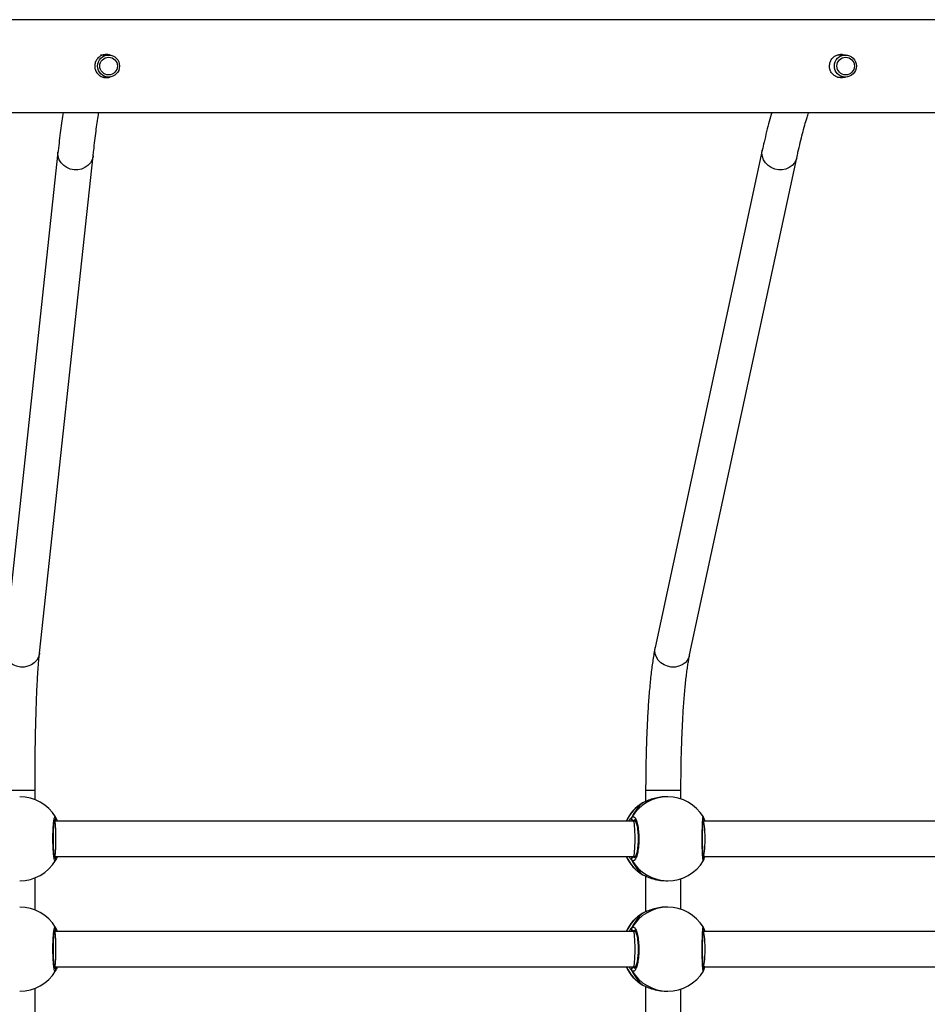
# Model space of a CAD drawing. Units: millimetres. Extents: x -8666 to 319743, y -3372 to 13774.
# Drawn here: x 1191 to 1603, y 9270 to 9715 of the extents above; entities that cross this region are included whole.
import ezdxf

# ---------------------------------------------------------------- set-up
doc = ezdxf.new("R2010")
doc.units = ezdxf.units.MM
doc.layers.add('Toestel 2D', color=7, linetype='Continuous', lineweight=20)

# ---------------------------------------------------------------- blocks, each defined once
blk = doc.blocks.new('0302 -')
at = {"color": 8, "linetype": 'Continuous', "lineweight": 25}
for p, q in [((9873.46, 1005.15), (9873.46, 1006.75)), ((9865.441, 978.009), (9865.418, 977.957)), ((9865.463, 978.03), (9865.441, 978.009)), ((9867.108, 977.955), (9867.095, 978.009)), ((9870.441, 978.009), (9870.418, 977.957)), ((9870.463, 978.03), (9870.441, 978.009)), ((9872.108, 977.955), (9872.095, 978.009)), ((9867.89, 977.611), (9867.884, 977.619)), ((9872.89, 977.611), (9872.884, 977.619)), ((9873.46, 975.873), (9873.46, 977.473))]:
    blk.add_line(p, q, dxfattribs=at)
at = {"color": 7, "linetype": 'Continuous', "lineweight": 25}
for p, q in [((9902.37, 1004.108), (9879.849, 1006.539)), ((9863.037, 1005.15), (9864.5, 1005.15)), ((9868.037, 1005.15), (9869.5, 1005.15)), ((9873.037, 1005.15), (9873.46, 1005.15)), ((9879.677, 1004.948), (9902.198, 1002.517)), ((9865.468, 1004.253), (9865.468, 978.027)), ((9867.068, 978.027), (9867.068, 1004.253)), ((9867.228, 1004.21), (9867.252, 1004.22)), ((9870.468, 1004.253), (9870.468, 978.027)), ((9872.068, 978.027), (9872.068, 1004.253)), ((9872.228, 1004.21), (9872.252, 1004.22)), ((9906.768, 1001.818), (9906.768, 1002.178)), ((9905.768, 1001.982), (9905.76, 1002.001)), ((9905.768, 1002.058), (9905.768, 1001.818)), ((9865.468, 978.027), (9865.468, 977.937)), ((9867.068, 977.938), (9867.068, 978.027)), ((9870.468, 978.027), (9870.468, 977.937)), ((9872.068, 977.938), (9872.068, 978.027)), ((9864.653, 977.624), (9864.638, 977.602)), ((9867.899, 977.602), (9867.89, 977.611)), ((9869.653, 977.624), (9869.638, 977.602)), ((9872.899, 977.602), (9872.89, 977.611)), ((9864.581, 977.473), (9862.955, 977.473)), ((9869.581, 977.473), (9867.955, 977.473)), ((9873.46, 977.473), (9872.955, 977.473)), ((9902.453, 972.187), (9879.931, 977.043)), ((9864.368, 976.555), (9864.368, 976.475)), ((9868.168, 976.475), (9868.168, 976.555)), ((9869.368, 976.555), (9869.368, 976.475)), ((9873.168, 976.475), (9873.168, 976.555)), ((9863.07, 975.873), (9864.466, 975.873)), ((9868.07, 975.873), (9869.466, 975.873)), ((9873.07, 975.873), (9873.46, 975.873)), ((9879.594, 975.479), (9902.116, 970.623)), ((9865.283, 974.859), (9865.282, 974.86)), ((9865.33, 974.84), (9865.33, 974.84)), ((9865.468, 974.878), (9865.468, 948.818)), ((9867.068, 948.818), (9867.068, 974.878)), ((9867.205, 974.839), (9867.205, 974.839)), ((9867.206, 974.84), (9867.207, 974.84)), ((9870.283, 974.859), (9870.282, 974.86)), ((9870.33, 974.84), (9870.33, 974.84)), ((9870.468, 974.878), (9870.468, 948.818)), ((9872.068, 948.818), (9872.068, 974.878)), ((9872.205, 974.839), (9872.205, 974.839)), ((9872.206, 974.84), (9872.207, 974.84)), ((9905.768, 968.783), (9905.768, 968.42)), ((9906.768, 968.42), (9906.768, 968.773))]:
    blk.add_line(p, q, dxfattribs=at)
at = {"color": 8, "linetype": 'Continuous', "lineweight": 25, "flags": 128}
for points in [[(9879.677, 1004.948), (9879.646, 1004.953), (9879.496, 1004.995), (9879.359, 1005.072), (9879.24, 1005.181), (9879.146, 1005.316), (9879.08, 1005.472), (9879.047, 1005.639), (9879.047, 1005.812), (9879.08, 1005.982), (9879.146, 1006.14), (9879.24, 1006.28), (9879.359, 1006.395), (9879.496, 1006.479), (9879.646, 1006.529), (9879.802, 1006.543), (9879.849, 1006.539)], [(9902.199, 1002.517), (9902.168, 1002.521), (9902.018, 1002.563), (9901.88, 1002.641), (9901.761, 1002.75), (9901.667, 1002.885), (9901.602, 1003.04), (9901.568, 1003.208), (9901.568, 1003.381), (9901.602, 1003.55), (9901.667, 1003.709), (9901.761, 1003.849), (9901.88, 1003.963), (9902.018, 1004.048), (9902.168, 1004.098), (9902.323, 1004.111), (9902.37, 1004.108)], [(9879.594, 975.479), (9879.496, 975.509), (9879.359, 975.582), (9879.24, 975.688), (9879.146, 975.82), (9879.08, 975.973), (9879.047, 976.139), (9879.047, 976.311), (9879.08, 976.481), (9879.146, 976.641), (9879.24, 976.782), (9879.359, 976.9), (9879.496, 976.987), (9879.646, 977.041), (9879.802, 977.058), (9879.931, 977.043)], [(9902.115, 970.623), (9902.018, 970.652), (9901.88, 970.726), (9901.761, 970.831), (9901.667, 970.964), (9901.602, 971.116), (9901.568, 971.283), (9901.568, 971.455), (9901.602, 971.625), (9901.667, 971.784), (9901.761, 971.926), (9901.88, 972.043), (9902.018, 972.131), (9902.168, 972.184), (9902.323, 972.201), (9902.453, 972.187)]]:
    blk.add_lwpolyline(points, dxfattribs=at)
at = {"color": 7, "linetype": 'Continuous', "lineweight": 25}
for centre, radius in [((9906.268, 1001.818), 0.5), ((9906.268, 1001.813), 0.4), ((9906.266, 968.421), 0.498), ((9906.267, 968.41), 0.398)]:
    blk.add_circle(centre, radius, dxfattribs=at)
for centre, radius, start, end in [((9866.268, 1005.845), 1.9, 180, 238.8224), ((9866.268, 1005.845), 1.9, 301.3175, 0), ((9871.268, 1005.845), 1.9, 180, 238.8224), ((9871.268, 1005.845), 1.9, 301.3175, 0), ((9866.268, 976.631), 1.9, 114.9011, 148.4165), ((9865.339, 978.006), 0.102, 1.7262, 117.1661), ((9866.268, 976.631), 1.9, 31.4272, 65.0989), ((9867.197, 978.006), 0.102, 62.8379, 178.2697), ((9871.268, 976.631), 1.9, 114.9011, 148.4165), ((9870.339, 978.006), 0.102, 1.721, 117.1633), ((9871.268, 976.631), 1.9, 31.4272, 65.0989), ((9872.197, 978.006), 0.102, 62.8379, 178.2697), ((9866.268, 976.475), 1.9, 180, 238.6061), ((9866.268, 976.475), 1.9, 301.6534, 0), ((9871.268, 976.475), 1.9, 180, 238.6061), ((9871.268, 976.475), 1.9, 301.6534, 0)]:
    blk.add_arc(centre, radius, start, end, dxfattribs=at)
at = {"color": 8, "linetype": 'Continuous', "lineweight": 25}
for centre, radius, start, end in [((9865.342, 1004.301), 0.0977, 239.3075, 337.9066), ((9867.194, 1004.301), 0.0981, 202.9624, 300.4198), ((9870.342, 1004.301), 0.0976, 239.3029, 337.9171), ((9872.194, 1004.301), 0.0981, 202.9624, 300.4198), ((9866.256, 976.473), 1.887, 120.6772, 179.9476), ((9866.262, 976.623), 1.897, 114.758, 148.9398), ((9866.274, 976.623), 1.897, 31.0651, 65.2388), ((9866.281, 976.473), 1.887, 0.0524, 59.3228), ((9871.256, 976.473), 1.887, 120.6763, 179.9472), ((9871.262, 976.623), 1.897, 114.758, 148.9398), ((9871.274, 976.623), 1.897, 31.0633, 65.2406), ((9871.281, 976.473), 1.888, 0.0542, 59.3223), ((9865.343, 974.935), 0.0963, 261.5378, 312.1309), ((9867.193, 974.935), 0.0963, 228.2888, 278.61), ((9870.343, 974.935), 0.0963, 261.5423, 312.136), ((9872.193, 974.935), 0.0962, 228.2647, 278.6247)]:
    blk.add_arc(centre, radius, start, end, dxfattribs=at)
at = {"color": 7, "linetype": 'Continuous', "lineweight": 25}
for centre, major_axis, ratio, start_param, end_param in [((9866.268, 1004.253), (0.8, 0), 0.067303, 3.141593, 4.712389), ((9866.268, 1004.253), (0.8, 0), 0.067303, 4.712389, 6.283185), ((9871.268, 1004.253), (0.8, 0), 0.067303, 3.141593, 4.712389), ((9871.268, 1004.253), (0.8, 0), 0.067303, 4.712389, 6.283185), ((9866.268, 976.864), (1.9, 0), 0.755927, 2.109974, 2.602415), ((9866.268, 976.864), (1.9, 0), 0.755927, 2.109974, 2.602415), ((9866.268, 978.027), (0.8, 0), 0.093311, 3.141593, 4.712389), ((9866.268, 978.027), (0.8, 0), 0.093311, 4.712389, 6.283185), ((9866.268, 976.864), (1.9, 0), 0.755927, 0.539178, 1.031618), ((9866.268, 976.864), (1.9, 0), 0.755927, 0.539178, 1.031618), ((9871.268, 976.864), (1.9, 0), 0.755927, 2.109974, 2.602415), ((9871.268, 976.864), (1.9, 0), 0.755927, 2.109974, 2.602415), ((9871.268, 978.027), (0.8, 0), 0.093311, 3.141593, 4.712389), ((9871.268, 978.027), (0.8, 0), 0.093311, 4.712389, 6.283185), ((9871.268, 976.864), (1.9, 0), 0.755927, 0.539178, 1.031618), ((9871.268, 976.864), (1.9, 0), 0.755927, 0.539178, 1.031618), ((9866.268, 974.878), (0.8, 0), 0.120658, 3.141593, 4.712389), ((9866.268, 974.878), (0.8, 0), 0.120658, 4.712389, 6.283185), ((9871.268, 974.878), (0.8, 0), 0.120658, 3.141593, 4.712389), ((9871.268, 974.878), (0.8, 0), 0.120658, 4.712389, 6.283185)]:
    blk.add_ellipse(centre, major_axis=major_axis, ratio=ratio, start_param=start_param, end_param=end_param, dxfattribs=at)
for points, knots in [([(9904.168, 1184.807), (9904.168, 1184.318), (9904.168, 1182.798), (9904.168, 1180.288), (9904.168, 1177.322), (9904.168, 1174.489), (9904.168, 1171.802), (9904.168, 1169.262), (9904.168, 1166.868), (9904.168, 1164.604), (9904.168, 1162.539), (9904.168, 1160.665), (9904.168, 1158.973), (9904.168, 1157.387), (9904.168, 1155.905), (9904.168, 1154.528), (9904.168, 1153.229), (9904.168, 1151.972), (9904.168, 1149.634), (9904.168, 1146.18), (9904.168, 1141.585), (9904.168, 1136.92), (9904.168, 1130.966), (9904.168, 1123.74), (9904.168, 1115.254), (9904.168, 1106.754), (9904.168, 1098.183), (9904.168, 1089.543), (9904.168, 1080.834), (9904.168, 1072.117), (9904.168, 1063.393), (9904.168, 1054.664), (9904.168, 1045.931), (9904.168, 1037.202), (9904.168, 1028.479), (9904.168, 1019.764), (9904.168, 1011.052), (9904.168, 1002.345), (9904.168, 993.695), (9904.168, 985.105), (9904.168, 976.575), (9904.168, 968.057), (9904.168, 961.115), (9904.168, 955.745), (9904.168, 951.941), (9904.168, 948.141), (9904.168, 944.358), (9904.168, 940.656), (9904.168, 937.07), (9904.168, 933.625), (9904.168, 930.299), (9904.168, 927.784), (9904.168, 926.015), (9904.168, 924.923), (9904.168, 923.744), (9904.168, 922.473), (9904.168, 921.109), (9904.168, 919.653), (9904.168, 918.048), (9904.168, 916.289), (9904.168, 914.368), (9904.168, 912.337), (9904.168, 910.196), (9904.168, 907.945), (9904.168, 905.585), (9904.168, 903.115), (9904.168, 901.012), (9904.168, 899.733), (9904.168, 899.313)], [0, 0, 0, 0, 0.005244, 0.016293, 0.026863, 0.036952, 0.04656, 0.055527, 0.064028, 0.072062, 0.079629, 0.085991, 0.091979, 0.097594, 0.102835, 0.107702, 0.112205, 0.116607, 0.121029, 0.136977, 0.153169, 0.169606, 0.186238, 0.215967, 0.245696, 0.275425, 0.305154, 0.335489, 0.365826, 0.396161, 0.426497, 0.456832, 0.487169, 0.517504, 0.547774, 0.578043, 0.608313, 0.638583, 0.668852, 0.698581, 0.72831, 0.758039, 0.787768, 0.801087, 0.814405, 0.827724, 0.841043, 0.854201, 0.866718, 0.878831, 0.890539, 0.901844, 0.905407, 0.909236, 0.913393, 0.917879, 0.922692, 0.927834, 0.933303, 0.939697, 0.946487, 0.953673, 0.961254, 0.969229, 0.977599, 0.986362, 0.995518, 1, 1, 1, 1]), ([(9908.368, 899.341), (9908.368, 899.704), (9908.368, 900.864), (9908.368, 902.779), (9908.368, 905.043), (9908.368, 907.107), (9908.368, 908.98), (9908.368, 910.671), (9908.368, 912.256), (9908.368, 913.737), (9908.368, 915.114), (9908.368, 916.412), (9908.368, 917.669), (9908.368, 920.007), (9908.368, 923.46), (9908.368, 928.053), (9908.368, 932.717), (9908.368, 938.67), (9908.368, 945.894), (9908.368, 954.378), (9908.368, 962.877), (9908.368, 971.446), (9908.368, 980.085), (9908.368, 988.793), (9908.368, 997.509), (9908.368, 1006.232), (9908.368, 1014.961), (9908.368, 1023.694), (9908.368, 1032.422), (9908.368, 1041.145), (9908.368, 1049.86), (9908.368, 1058.573), (9908.368, 1067.281), (9908.368, 1075.931), (9908.368, 1084.522), (9908.368, 1093.053), (9908.368, 1101.573), (9908.368, 1108.516), (9908.368, 1113.886), (9908.368, 1117.691), (9908.368, 1121.492), (9908.368, 1125.275), (9908.368, 1128.979), (9908.368, 1132.565), (9908.368, 1136.01), (9908.368, 1139.338), (9908.368, 1141.854), (9908.368, 1143.623), (9908.368, 1144.715), (9908.368, 1145.894), (9908.368, 1147.167), (9908.368, 1148.531), (9908.368, 1149.988), (9908.368, 1151.593), (9908.368, 1153.354), (9908.368, 1155.275), (9908.368, 1157.306), (9908.368, 1159.448), (9908.368, 1161.7), (9908.368, 1164.062), (9908.368, 1166.532), (9908.368, 1169.112), (9908.368, 1171.799), (9908.368, 1174.576), (9908.368, 1177.441), (9908.368, 1180.393), (9908.368, 1182.86), (9908.368, 1184.342), (9908.368, 1184.807)], [0, 0, 0, 0, 0.0038723, 0.0123734, 0.0204081, 0.0279754, 0.0343368, 0.0403251, 0.0459397, 0.0511806, 0.0560472, 0.0605495, 0.0649525, 0.0693747, 0.0853245, 0.1015186, 0.1179572, 0.1345907, 0.1643227, 0.1940544, 0.2237862, 0.2535182, 0.2838566, 0.3141954, 0.3445338, 0.3748729, 0.4052109, 0.4355501, 0.4658884, 0.4961612, 0.5264335, 0.5567059, 0.5869786, 0.6172509, 0.6469831, 0.6767145, 0.7064468, 0.7361782, 0.749498, 0.7628182, 0.7761384, 0.789458, 0.8026166, 0.8151346, 0.827248, 0.8389569, 0.8502619, 0.8538265, 0.8576565, 0.8618151, 0.8663018, 0.8711167, 0.8762595, 0.88173, 0.8881257, 0.8949173, 0.9021043, 0.9096863, 0.917663, 0.9260339, 0.9347984, 0.943956, 0.953506, 0.963448, 0.9735932, 0.9841149, 0.9950126, 1, 1, 1, 1]), ([(9873.46, 1005.15), (9873.542, 1005.15), (9873.78, 1005.15), (9874.173, 1005.149), (9874.636, 1005.145), (9875.094, 1005.14), (9875.544, 1005.134), (9875.985, 1005.126), (9876.413, 1005.116), (9876.829, 1005.105), (9877.228, 1005.093), (9877.609, 1005.079), (9877.971, 1005.064), (9878.312, 1005.048), (9878.63, 1005.03), (9878.922, 1005.012), (9879.188, 1004.993), (9879.425, 1004.974), (9879.582, 1004.959), (9879.661, 1004.95), (9879.677, 1004.948)], [0, 0, 0, 0, 0.03159, 0.091643, 0.1517, 0.211745, 0.271773, 0.331784, 0.391761, 0.451702, 0.511593, 0.57142, 0.631159, 0.690789, 0.750271, 0.80955, 0.868549, 0.927148, 0.985158, 1, 1, 1, 1]), ([(9865.381, 1004.25), (9865.38, 1004.25), (9865.378, 1004.249), (9865.392, 1004.255), (9865.425, 1004.263), (9865.491, 1004.275), (9865.586, 1004.288), (9865.709, 1004.299), (9865.853, 1004.308), (9866.012, 1004.315), (9866.179, 1004.318), (9866.35, 1004.318), (9866.518, 1004.315), (9866.677, 1004.308), (9866.823, 1004.299), (9866.949, 1004.288), (9867.051, 1004.274), (9867.118, 1004.262), (9867.153, 1004.252), (9867.154, 1004.251), (9867.155, 1004.251)], [0, 0, 0, 0, 0.00473, 0.039614, 0.086088, 0.142833, 0.204525, 0.269473, 0.334709, 0.400519, 0.466021, 0.531596, 0.597164, 0.662683, 0.728449, 0.794021, 0.859492, 0.923789, 0.972773, 1, 1, 1, 1]), ([(9870.381, 1004.25), (9870.38, 1004.25), (9870.378, 1004.249), (9870.392, 1004.255), (9870.425, 1004.263), (9870.491, 1004.275), (9870.586, 1004.288), (9870.709, 1004.299), (9870.853, 1004.308), (9871.012, 1004.315), (9871.179, 1004.318), (9871.35, 1004.318), (9871.518, 1004.315), (9871.677, 1004.308), (9871.823, 1004.299), (9871.949, 1004.288), (9872.051, 1004.274), (9872.118, 1004.262), (9872.153, 1004.252), (9872.154, 1004.251), (9872.155, 1004.251)], [0, 0, 0, 0, 0.0047303, 0.0396146, 0.0860884, 0.1428372, 0.2045237, 0.269472, 0.3347078, 0.4005265, 0.4660196, 0.5316033, 0.5971621, 0.6626814, 0.7284478, 0.794019, 0.8594901, 0.9237875, 0.9727731, 1, 1, 1, 1]), ([(9865.288, 1004.219), (9865.291, 1004.217), (9865.298, 1004.213), (9865.305, 1004.211), (9865.309, 1004.21)], [0, 0, 0, 0, 0.443738, 1, 1, 1, 1]), ([(9865.468, 1004.143), (9865.465, 1004.144), (9865.422, 1004.159), (9865.368, 1004.185), (9865.315, 1004.208), (9865.296, 1004.215), (9865.293, 1004.217)], [0, 0, 0, 0, 0.029192, 0.452281, 0.889761, 1, 1, 1, 1]), ([(9865.402, 1004.217), (9865.391, 1004.212), (9865.371, 1004.202), (9865.335, 1004.201), (9865.312, 1004.207), (9865.301, 1004.212), (9865.301, 1004.212)], [0, 0, 0, 0, 0.325766, 0.651261, 0.986985, 1, 1, 1, 1]), ([(9865.402, 1004.217), (9865.422, 1004.226), (9865.447, 1004.238), (9865.463, 1004.253), (9865.466, 1004.256)], [0, 0, 0, 0, 0.807624, 1, 1, 1, 1]), ([(9865.464, 1004.256), (9865.454, 1004.247), (9865.438, 1004.233), (9865.412, 1004.221), (9865.402, 1004.217)], [0, 0, 0, 0, 0.60572, 1, 1, 1, 1]), ([(9867.244, 1004.217), (9867.212, 1004.201), (9867.174, 1004.183), (9867.084, 1004.15), (9867.068, 1004.144)], [0, 0, 0, 0, 0.824169, 1, 1, 1, 1]), ([(9867.135, 1004.217), (9867.114, 1004.226), (9867.089, 1004.238), (9867.073, 1004.253), (9867.07, 1004.256)], [0, 0, 0, 0, 0.807543, 1, 1, 1, 1]), ([(9867.073, 1004.256), (9867.082, 1004.247), (9867.098, 1004.233), (9867.124, 1004.221), (9867.135, 1004.217)], [0, 0, 0, 0, 0.605586, 1, 1, 1, 1]), ([(9867.135, 1004.217), (9867.145, 1004.212), (9867.165, 1004.202), (9867.199, 1004.2), (9867.219, 1004.207), (9867.228, 1004.21)], [0, 0, 0, 0, 0.350727, 0.700918, 1, 1, 1, 1]), ([(9867.221, 1004.208), (9867.218, 1004.207), (9867.203, 1004.2), (9867.174, 1004.201), (9867.148, 1004.208), (9867.136, 1004.216), (9867.135, 1004.217)], [0, 0, 0, 0, 0.135416, 0.53473, 0.928534, 1, 1, 1, 1]), ([(9870.288, 1004.219), (9870.291, 1004.217), (9870.298, 1004.213), (9870.305, 1004.211), (9870.309, 1004.21)], [0, 0, 0, 0, 0.443738, 1, 1, 1, 1]), ([(9870.468, 1004.143), (9870.465, 1004.144), (9870.422, 1004.159), (9870.368, 1004.185), (9870.315, 1004.208), (9870.296, 1004.215), (9870.293, 1004.217)], [0, 0, 0, 0, 0.029192, 0.452288, 0.889775, 1, 1, 1, 1]), ([(9870.402, 1004.217), (9870.391, 1004.212), (9870.371, 1004.202), (9870.335, 1004.201), (9870.312, 1004.207), (9870.301, 1004.212), (9870.301, 1004.212)], [0, 0, 0, 0, 0.325772, 0.651272, 0.986782, 1, 1, 1, 1]), ([(9870.402, 1004.217), (9870.422, 1004.226), (9870.447, 1004.238), (9870.463, 1004.253), (9870.466, 1004.256)], [0, 0, 0, 0, 0.807624, 1, 1, 1, 1]), ([(9870.464, 1004.256), (9870.454, 1004.247), (9870.438, 1004.233), (9870.412, 1004.221), (9870.402, 1004.217)], [0, 0, 0, 0, 0.60572, 1, 1, 1, 1]), ([(9872.244, 1004.217), (9872.212, 1004.201), (9872.174, 1004.183), (9872.084, 1004.15), (9872.068, 1004.144)], [0, 0, 0, 0, 0.824169, 1, 1, 1, 1]), ([(9872.135, 1004.217), (9872.114, 1004.226), (9872.089, 1004.238), (9872.073, 1004.253), (9872.07, 1004.256)], [0, 0, 0, 0, 0.807624, 1, 1, 1, 1]), ([(9872.073, 1004.256), (9872.082, 1004.247), (9872.098, 1004.233), (9872.124, 1004.221), (9872.135, 1004.217)], [0, 0, 0, 0, 0.605586, 1, 1, 1, 1]), ([(9872.135, 1004.217), (9872.145, 1004.212), (9872.165, 1004.202), (9872.199, 1004.2), (9872.219, 1004.207), (9872.228, 1004.21)], [0, 0, 0, 0, 0.350727, 0.700918, 1, 1, 1, 1]), ([(9872.221, 1004.208), (9872.218, 1004.207), (9872.203, 1004.2), (9872.174, 1004.201), (9872.148, 1004.208), (9872.136, 1004.216), (9872.135, 1004.217)], [0, 0, 0, 0, 0.135416, 0.53473, 0.928534, 1, 1, 1, 1]), ([(9904.168, 1003.881), (9904.041, 1003.899), (9903.782, 1003.937), (9903.354, 1003.994), (9902.905, 1004.048), (9902.57, 1004.086), (9902.391, 1004.105), (9902.37, 1004.108)], [0, 0, 0, 0, 0.240255, 0.488771, 0.736112, 0.968996, 1, 1, 1, 1]), ([(9902.198, 1002.517), (9902.282, 1002.508), (9902.524, 1002.481), (9902.901, 1002.437), (9903.32, 1002.385), (9903.705, 1002.332), (9903.988, 1002.291), (9904.132, 1002.267), (9904.168, 1002.261)], [0, 0, 0, 0, 0.109642, 0.315783, 0.521497, 0.726574, 0.930834, 1, 1, 1, 1]), ([(9906.757, 1001.748), (9906.765, 1001.766), (9906.798, 1001.836), (9906.798, 1001.976), (9906.754, 1002.144), (9906.655, 1002.289), (9906.513, 1002.394), (9906.341, 1002.448), (9906.163, 1002.442), (9905.999, 1002.38), (9905.863, 1002.269), (9905.769, 1002.116), (9905.737, 1001.943), (9905.743, 1001.811), (9905.774, 1001.752), (9905.778, 1001.743)], [0, 0, 0, 0, 0.0280684, 0.1153808, 0.2007083, 0.2868698, 0.3753481, 0.4640564, 0.5506277, 0.6360192, 0.7228695, 0.8117106, 0.8999883, 0.9858794, 1, 1, 1, 1]), ([(9905.775, 1001.77), (9905.768, 1001.783), (9905.744, 1001.833), (9905.747, 1001.89), (9905.749, 1001.932)], [0, 0, 0, 0, 0.260357, 1, 1, 1, 1]), ([(9905.759, 1002.014), (9905.759, 1001.999), (9905.759, 1001.981), (9905.767, 1001.965), (9905.768, 1001.962)], [0, 0, 0, 0, 0.823558, 1, 1, 1, 1]), ([(9906.781, 1001.857), (9906.78, 1001.832), (9906.779, 1001.793), (9906.76, 1001.758), (9906.753, 1001.745)], [0, 0, 0, 0, 0.622114, 1, 1, 1, 1]), ([(9906.777, 1002.024), (9906.777, 1002.007), (9906.777, 1001.989), (9906.769, 1001.972), (9906.768, 1001.971)], [0, 0, 0, 0, 0.900983, 1, 1, 1, 1]), ([(9906.768, 1001.971), (9906.772, 1001.978), (9906.78, 1001.992), (9906.78, 1002.007), (9906.78, 1002.014)], [0, 0, 0, 0, 0.5852725, 1, 1, 1, 1]), ([(9867.244, 978.097), (9867.259, 978.069), (9867.29, 978.012), (9867.188, 977.928), (9866.989, 977.855), (9866.706, 977.803), (9866.375, 977.779), (9866.035, 977.784), (9865.722, 977.819), (9865.469, 977.878), (9865.305, 977.954), (9865.248, 978.031), (9865.28, 978.078), (9865.293, 978.097)], [0, 0, 0, 0, 0.094781, 0.189563, 0.28431, 0.378379, 0.471354, 0.563383, 0.655122, 0.747399, 0.840703, 0.935015, 1, 1, 1, 1]), ([(9865.402, 978.097), (9865.391, 978.102), (9865.371, 978.112), (9865.335, 978.113), (9865.309, 978.106), (9865.296, 978.098), (9865.293, 978.097)], [0, 0, 0, 0, 0.299105, 0.597949, 0.906156, 1, 1, 1, 1]), ([(9865.293, 978.097), (9865.304, 978.102), (9865.326, 978.112), (9865.362, 978.113), (9865.388, 978.105), (9865.4, 978.098), (9865.402, 978.097)], [0, 0, 0, 0, 0.31591, 0.63196, 0.943237, 1, 1, 1, 1]), ([(9865.468, 978.068), (9865.457, 978.074), (9865.44, 978.085), (9865.412, 978.094), (9865.402, 978.097)], [0, 0, 0, 0, 0.635795, 1, 1, 1, 1]), ([(9865.402, 978.097), (9865.422, 978.09), (9865.448, 978.082), (9865.464, 978.071), (9865.468, 978.069)], [0, 0, 0, 0, 0.776524, 1, 1, 1, 1]), ([(9867.135, 978.097), (9867.114, 978.09), (9867.088, 978.082), (9867.072, 978.071), (9867.068, 978.069)], [0, 0, 0, 0, 0.77645, 1, 1, 1, 1]), ([(9867.068, 978.068), (9867.079, 978.074), (9867.096, 978.085), (9867.124, 978.094), (9867.135, 978.097)], [0, 0, 0, 0, 0.635707, 1, 1, 1, 1]), ([(9867.244, 978.097), (9867.233, 978.102), (9867.211, 978.112), (9867.174, 978.113), (9867.148, 978.105), (9867.136, 978.098), (9867.135, 978.097)], [0, 0, 0, 0, 0.31597, 0.631872, 0.943406, 1, 1, 1, 1]), ([(9867.135, 978.097), (9867.145, 978.102), (9867.166, 978.112), (9867.201, 978.113), (9867.227, 978.106), (9867.241, 978.098), (9867.244, 978.097)], [0, 0, 0, 0, 0.299168, 0.597865, 0.906137, 1, 1, 1, 1]), ([(9872.244, 978.097), (9872.259, 978.069), (9872.29, 978.012), (9872.188, 977.928), (9871.989, 977.855), (9871.706, 977.803), (9871.375, 977.779), (9871.035, 977.784), (9870.722, 977.819), (9870.469, 977.878), (9870.305, 977.954), (9870.248, 978.031), (9870.28, 978.078), (9870.293, 978.097)], [0, 0, 0, 0, 0.094781, 0.189563, 0.28431, 0.37838, 0.471355, 0.563377, 0.655122, 0.747394, 0.840702, 0.935014, 1, 1, 1, 1]), ([(9870.402, 978.097), (9870.391, 978.102), (9870.371, 978.112), (9870.335, 978.113), (9870.309, 978.106), (9870.296, 978.098), (9870.293, 978.097)], [0, 0, 0, 0, 0.299165, 0.598069, 0.906137, 1, 1, 1, 1]), ([(9870.293, 978.097), (9870.304, 978.102), (9870.326, 978.112), (9870.362, 978.113), (9870.388, 978.105), (9870.4, 978.098), (9870.402, 978.097)], [0, 0, 0, 0, 0.315777, 0.631889, 0.943226, 1, 1, 1, 1]), ([(9870.468, 978.068), (9870.457, 978.074), (9870.44, 978.085), (9870.412, 978.094), (9870.402, 978.097)], [0, 0, 0, 0, 0.635795, 1, 1, 1, 1]), ([(9870.402, 978.097), (9870.422, 978.09), (9870.448, 978.082), (9870.464, 978.071), (9870.468, 978.069)], [0, 0, 0, 0, 0.776524, 1, 1, 1, 1]), ([(9872.135, 978.097), (9872.114, 978.09), (9872.088, 978.082), (9872.072, 978.071), (9872.068, 978.069)], [0, 0, 0, 0, 0.77645, 1, 1, 1, 1]), ([(9872.068, 978.068), (9872.079, 978.074), (9872.096, 978.085), (9872.124, 978.094), (9872.135, 978.097)], [0, 0, 0, 0, 0.635707, 1, 1, 1, 1]), ([(9872.244, 978.097), (9872.233, 978.102), (9872.211, 978.112), (9872.174, 978.113), (9872.148, 978.105), (9872.136, 978.098), (9872.135, 978.097)], [0, 0, 0, 0, 0.31597, 0.631872, 0.943406, 1, 1, 1, 1]), ([(9872.135, 978.097), (9872.145, 978.102), (9872.166, 978.112), (9872.201, 978.113), (9872.227, 978.106), (9872.241, 978.098), (9872.244, 978.097)], [0, 0, 0, 0, 0.299168, 0.597865, 0.906137, 1, 1, 1, 1]), ([(9864.638, 977.602), (9864.616, 977.554), (9864.572, 977.459), (9864.469, 977.203), (9864.385, 976.893), (9864.375, 976.664), (9864.369, 976.555)], [0, 0, 0, 0, 0.243741, 0.490604, 0.758736, 1, 1, 1, 1]), ([(9867.12, 977.97), (9867.121, 977.971), (9867.122, 977.974), (9867.104, 977.955), (9867.057, 977.93), (9866.981, 977.901), (9866.877, 977.872), (9866.748, 977.848), (9866.601, 977.828), (9866.44, 977.816), (9866.273, 977.812), (9866.105, 977.816), (9865.943, 977.828), (9865.794, 977.847), (9865.662, 977.872), (9865.553, 977.901), (9865.475, 977.932), (9865.428, 977.958), (9865.413, 977.976), (9865.415, 977.972), (9865.415, 977.971)], [0, 0, 0, 0, 0.018537, 0.069381, 0.122437, 0.180361, 0.241192, 0.304523, 0.368569, 0.433078, 0.4979, 0.562576, 0.627334, 0.691733, 0.755881, 0.819644, 0.881569, 0.934058, 0.989516, 1, 1, 1, 1]), ([(9868.167, 976.556), (9868.167, 976.561), (9868.176, 976.664), (9868.145, 976.878), (9868.08, 977.164), (9868.001, 977.372), (9867.941, 977.508), (9867.912, 977.57), (9867.901, 977.596), (9867.899, 977.602)], [0, 0, 0, 0, 0.012055, 0.238789, 0.463264, 0.70611, 0.834183, 0.966627, 1, 1, 1, 1]), ([(9869.638, 977.602), (9869.616, 977.554), (9869.572, 977.459), (9869.469, 977.203), (9869.385, 976.893), (9869.375, 976.664), (9869.369, 976.555)], [0, 0, 0, 0, 0.243737, 0.490606, 0.758734, 1, 1, 1, 1]), ([(9872.12, 977.97), (9872.121, 977.971), (9872.122, 977.974), (9872.104, 977.955), (9872.057, 977.93), (9871.981, 977.901), (9871.877, 977.872), (9871.748, 977.848), (9871.601, 977.828), (9871.44, 977.816), (9871.273, 977.812), (9871.105, 977.816), (9870.943, 977.828), (9870.794, 977.847), (9870.662, 977.872), (9870.553, 977.901), (9870.475, 977.932), (9870.428, 977.958), (9870.413, 977.976), (9870.415, 977.972), (9870.415, 977.971)], [0, 0, 0, 0, 0.018537, 0.069381, 0.122438, 0.180362, 0.241192, 0.304524, 0.36857, 0.433079, 0.497901, 0.562577, 0.627334, 0.691734, 0.755882, 0.819639, 0.881569, 0.934058, 0.989516, 1, 1, 1, 1]), ([(9873.167, 976.556), (9873.167, 976.561), (9873.176, 976.664), (9873.145, 976.878), (9873.08, 977.164), (9873.001, 977.372), (9872.941, 977.508), (9872.912, 977.57), (9872.901, 977.596), (9872.899, 977.602)], [0, 0, 0, 0, 0.012055, 0.238789, 0.463264, 0.70611, 0.834183, 0.966627, 1, 1, 1, 1]), ([(9879.931, 977.043), (9879.89, 977.052), (9879.763, 977.079), (9879.534, 977.12), (9879.235, 977.166), (9878.917, 977.208), (9878.58, 977.247), (9878.223, 977.283), (9877.848, 977.316), (9877.456, 977.346), (9877.048, 977.373), (9876.624, 977.396), (9876.188, 977.417), (9875.74, 977.435), (9875.283, 977.449), (9874.818, 977.46), (9874.347, 977.468), (9873.894, 977.473), (9873.598, 977.473), (9873.46, 977.473)], [0, 0, 0, 0, 0.031886, 0.097975, 0.162032, 0.224639, 0.28636, 0.347508, 0.40826, 0.468732, 0.528996, 0.589111, 0.649109, 0.70902, 0.768865, 0.828661, 0.888424, 0.948162, 1, 1, 1, 1]), ([(9873.46, 975.873), (9873.541, 975.873), (9873.778, 975.873), (9874.168, 975.87), (9874.629, 975.864), (9875.084, 975.854), (9875.531, 975.841), (9875.968, 975.825), (9876.393, 975.806), (9876.804, 975.784), (9877.199, 975.76), (9877.576, 975.732), (9877.933, 975.703), (9878.267, 975.671), (9878.577, 975.637), (9878.861, 975.602), (9879.118, 975.566), (9879.344, 975.529), (9879.497, 975.5), (9879.574, 975.484), (9879.594, 975.479)], [0, 0, 0, 0, 0.031643, 0.0918, 0.151957, 0.212094, 0.272199, 0.332262, 0.392264, 0.452197, 0.512027, 0.571736, 0.631285, 0.690622, 0.749683, 0.808373, 0.866566, 0.92407, 0.98061, 1, 1, 1, 1]), ([(9865.356, 974.857), (9865.356, 974.857), (9865.354, 974.856), (9865.368, 974.86), (9865.4, 974.864), (9865.465, 974.87), (9865.56, 974.876), (9865.683, 974.882), (9865.826, 974.887), (9865.985, 974.89), (9866.153, 974.893), (9866.325, 974.893), (9866.494, 974.891), (9866.656, 974.888), (9866.805, 974.884), (9866.937, 974.878), (9867.045, 974.872), (9867.124, 974.865), (9867.165, 974.86), (9867.182, 974.856), (9867.179, 974.857), (9867.179, 974.857)], [0, 0, 0, 0, 0.0045938, 0.0365276, 0.0822053, 0.139381, 0.201282, 0.2651933, 0.3291835, 0.3933971, 0.457206, 0.521092, 0.5846974, 0.6484295, 0.7122859, 0.7761846, 0.8403307, 0.9039978, 0.9578083, 0.9937535, 1, 1, 1, 1]), ([(9870.356, 974.857), (9870.356, 974.857), (9870.354, 974.856), (9870.368, 974.86), (9870.4, 974.864), (9870.465, 974.87), (9870.56, 974.876), (9870.683, 974.882), (9870.826, 974.887), (9870.985, 974.89), (9871.153, 974.893), (9871.325, 974.893), (9871.494, 974.891), (9871.656, 974.888), (9871.805, 974.884), (9871.937, 974.878), (9872.045, 974.872), (9872.124, 974.865), (9872.165, 974.86), (9872.182, 974.856), (9872.18, 974.857), (9872.179, 974.857)], [0, 0, 0, 0, 0.004593, 0.036526, 0.082204, 0.139379, 0.20128, 0.265191, 0.329181, 0.393395, 0.457203, 0.521089, 0.584703, 0.648427, 0.712291, 0.776183, 0.840334, 0.903997, 0.957807, 0.993753, 1, 1, 1, 1]), ([(9865.281, 974.853), (9865.284, 974.852), (9865.296, 974.846), (9865.309, 974.843), (9865.322, 974.841), (9865.329, 974.84)], [0, 0, 0, 0, 0.128449, 0.557876, 1, 1, 1, 1]), ([(9865.293, 974.853), (9865.304, 974.848), (9865.326, 974.838), (9865.362, 974.837), (9865.388, 974.845), (9865.4, 974.852), (9865.402, 974.853)], [0, 0, 0, 0, 0.3158279, 0.63196, 0.9434321, 1, 1, 1, 1]), ([(9865.402, 974.853), (9865.391, 974.849), (9865.371, 974.839), (9865.345, 974.836), (9865.332, 974.84), (9865.33, 974.84)], [0, 0, 0, 0, 0.460948, 0.921462, 1, 1, 1, 1]), ([(9865.468, 974.798), (9865.465, 974.799), (9865.422, 974.811), (9865.386, 974.826), (9865.361, 974.834), (9865.356, 974.835)], [0, 0, 0, 0, 0.053664, 0.83135, 1, 1, 1, 1]), ([(9867.201, 974.84), (9867.179, 974.833), (9867.15, 974.824), (9867.084, 974.804), (9867.068, 974.799)], [0, 0, 0, 0, 0.758421, 1, 1, 1, 1]), ([(9867.135, 974.853), (9867.145, 974.848), (9867.161, 974.839), (9867.179, 974.84), (9867.186, 974.84)], [0, 0, 0, 0, 0.636046, 1, 1, 1, 1]), ([(9867.206, 974.84), (9867.195, 974.839), (9867.173, 974.837), (9867.148, 974.845), (9867.136, 974.852), (9867.135, 974.853)], [0, 0, 0, 0, 0.434595, 0.913379, 1, 1, 1, 1]), ([(9867.208, 974.84), (9867.214, 974.841), (9867.227, 974.844), (9867.242, 974.846), (9867.259, 974.855), (9867.263, 974.857)], [0, 0, 0, 0, 0.390596, 0.823053, 1, 1, 1, 1]), ([(9870.281, 974.853), (9870.284, 974.852), (9870.296, 974.846), (9870.309, 974.843), (9870.322, 974.841), (9870.329, 974.84)], [0, 0, 0, 0, 0.128512, 0.557857, 1, 1, 1, 1]), ([(9870.293, 974.853), (9870.303, 974.847), (9870.315, 974.841), (9870.329, 974.84), (9870.33, 974.84)], [0, 0, 0, 0, 0.901519, 1, 1, 1, 1]), ([(9870.402, 974.853), (9870.391, 974.849), (9870.371, 974.839), (9870.345, 974.836), (9870.332, 974.84), (9870.33, 974.84)], [0, 0, 0, 0, 0.460948, 0.921462, 1, 1, 1, 1]), ([(9870.35, 974.84), (9870.354, 974.839), (9870.37, 974.838), (9870.388, 974.845), (9870.4, 974.852), (9870.402, 974.853)], [0, 0, 0, 0, 0.21937, 0.880017, 1, 1, 1, 1]), ([(9870.468, 974.798), (9870.465, 974.799), (9870.422, 974.811), (9870.384, 974.827), (9870.357, 974.835), (9870.351, 974.837)], [0, 0, 0, 0, 0.050283, 0.778974, 1, 1, 1, 1]), ([(9872.186, 974.836), (9872.168, 974.83), (9872.142, 974.822), (9872.084, 974.804), (9872.068, 974.799)], [0, 0, 0, 0, 0.722967, 1, 1, 1, 1]), ([(9872.135, 974.853), (9872.145, 974.848), (9872.161, 974.839), (9872.179, 974.84), (9872.186, 974.84)], [0, 0, 0, 0, 0.635764, 1, 1, 1, 1]), ([(9872.206, 974.84), (9872.195, 974.839), (9872.173, 974.837), (9872.148, 974.845), (9872.136, 974.852), (9872.135, 974.853)], [0, 0, 0, 0, 0.434595, 0.913379, 1, 1, 1, 1]), ([(9872.208, 974.84), (9872.214, 974.841), (9872.227, 974.844), (9872.242, 974.846), (9872.259, 974.855), (9872.263, 974.857)], [0, 0, 0, 0, 0.39057, 0.823045, 1, 1, 1, 1]), ([(9904.168, 971.759), (9904.033, 971.798), (9903.758, 971.876), (9903.308, 971.991), (9902.872, 972.095), (9902.578, 972.159), (9902.453, 972.187)], [0, 0, 0, 0, 0.263769, 0.533737, 0.801924, 1, 1, 1, 1]), ([(9902.116, 970.623), (9902.199, 970.605), (9902.436, 970.553), (9902.806, 970.467), (9903.214, 970.365), (9903.59, 970.262), (9903.91, 970.169), (9904.09, 970.109), (9904.168, 970.084)], [0, 0, 0, 0, 0.10198, 0.292218, 0.481825, 0.670539, 0.858138, 1, 1, 1, 1]), ([(9905.768, 968.49), (9905.758, 968.53), (9905.732, 968.625), (9905.758, 968.782), (9905.834, 968.936), (9905.961, 969.057), (9906.113, 969.131), (9906.22, 969.139), (9906.268, 969.143)], [0, 0, 0, 0, 0.126319, 0.305336, 0.483444, 0.665955, 0.85142, 1, 1, 1, 1]), ([(9906.268, 969.143), (9906.326, 969.137), (9906.442, 969.126), (9906.597, 969.041), (9906.718, 968.914), (9906.787, 968.752), (9906.804, 968.602), (9906.777, 968.519), (9906.768, 968.492)], [0, 0, 0, 0, 0.1802595, 0.3604017, 0.5437046, 0.7294701, 0.9117528, 1, 1, 1, 1]), ([(9905.749, 968.648), (9905.747, 968.63), (9905.741, 968.585), (9905.758, 968.54), (9905.768, 968.513)], [0, 0, 0, 0, 0.374781, 1, 1, 1, 1]), ([(9906.768, 968.512), (9906.782, 968.55), (9906.798, 968.595), (9906.791, 968.64), (9906.79, 968.648)], [0, 0, 0, 0, 0.8328, 1, 1, 1, 1])]:
    blk.add_open_spline(points, degree=3, knots=knots, dxfattribs=at)
at = {"color": 8, "linetype": 'Continuous', "lineweight": 25}
for points, knots in [([(9865.287, 1004.225), (9865.277, 1004.232), (9865.252, 1004.251), (9865.349, 1004.28), (9865.547, 1004.309), (9865.831, 1004.33), (9866.161, 1004.34), (9866.501, 1004.338), (9866.814, 1004.324), (9867.068, 1004.3), (9867.23, 1004.27), (9867.286, 1004.244), (9867.261, 1004.229), (9867.254, 1004.225)], [0, 0, 0, 0, 0.074687, 0.174182, 0.273635, 0.372377, 0.469974, 0.566578, 0.662879, 0.759737, 0.857682, 0.956681, 1, 1, 1, 1]), ([(9870.287, 1004.225), (9870.277, 1004.232), (9870.252, 1004.251), (9870.349, 1004.28), (9870.547, 1004.309), (9870.831, 1004.33), (9871.161, 1004.34), (9871.501, 1004.338), (9871.814, 1004.324), (9872.068, 1004.3), (9872.23, 1004.27), (9872.286, 1004.244), (9872.261, 1004.229), (9872.254, 1004.225)], [0, 0, 0, 0, 0.074688, 0.174183, 0.273639, 0.372377, 0.469973, 0.566578, 0.662879, 0.759737, 0.857682, 0.956681, 1, 1, 1, 1]), ([(9865.293, 978.097), (9865.324, 978.128), (9865.362, 978.167), (9865.452, 978.213), (9865.468, 978.222)], [0, 0, 0, 0, 0.824218, 1, 1, 1, 1]), ([(9867.068, 978.225), (9867.071, 978.223), (9867.114, 978.203), (9867.168, 978.159), (9867.221, 978.119), (9867.24, 978.1), (9867.244, 978.097)], [0, 0, 0, 0, 0.029177, 0.452244, 0.88975, 1, 1, 1, 1]), ([(9867.095, 978.009), (9867.092, 978.012), (9867.086, 978.019), (9867.077, 978.027), (9867.073, 978.03)], [0, 0, 0, 0, 0.5244257, 1, 1, 1, 1]), ([(9870.293, 978.097), (9870.324, 978.128), (9870.362, 978.167), (9870.452, 978.213), (9870.468, 978.222)], [0, 0, 0, 0, 0.824214, 1, 1, 1, 1]), ([(9872.068, 978.225), (9872.071, 978.223), (9872.114, 978.203), (9872.168, 978.159), (9872.221, 978.119), (9872.24, 978.1), (9872.244, 978.097)], [0, 0, 0, 0, 0.029177, 0.452268, 0.889767, 1, 1, 1, 1]), ([(9872.095, 978.009), (9872.092, 978.012), (9872.086, 978.019), (9872.077, 978.027), (9872.073, 978.03)], [0, 0, 0, 0, 0.5244257, 1, 1, 1, 1]), ([(9865.282, 974.86), (9865.275, 974.862), (9865.256, 974.869), (9865.35, 974.882), (9865.546, 974.895), (9865.831, 974.906), (9866.161, 974.911), (9866.501, 974.91), (9866.814, 974.903), (9867.068, 974.891), (9867.229, 974.877), (9867.285, 974.866), (9867.266, 974.861), (9867.263, 974.86)], [0, 0, 0, 0, 0.052771, 0.157409, 0.262008, 0.36586, 0.468504, 0.570105, 0.671391, 0.773256, 0.876272, 0.980388, 1, 1, 1, 1]), ([(9870.282, 974.86), (9870.275, 974.862), (9870.256, 974.869), (9870.35, 974.882), (9870.546, 974.895), (9870.831, 974.906), (9871.161, 974.911), (9871.501, 974.91), (9871.814, 974.903), (9872.068, 974.891), (9872.229, 974.877), (9872.285, 974.866), (9872.266, 974.861), (9872.263, 974.86)], [0, 0, 0, 0, 0.052771, 0.157409, 0.262013, 0.365859, 0.468504, 0.570104, 0.67139, 0.773256, 0.876272, 0.980388, 1, 1, 1, 1])]:
    blk.add_open_spline(points, degree=3, knots=knots, dxfattribs=at)
blk = doc.blocks.new('VPL-04-0302-S3')
at = {"layer": 'Toestel 2D', "color": 0, "xscale": 10, "yscale": 10, "zscale": 10, "rotation": 90}
blk.add_blockref('0302 -', (11249.83, -89368.2), dxfattribs=at)

msp = doc.modelspace()

# ---------------------------------------------------------------- block references
msp.add_blockref('VPL-04-0302-S3', (0, 0))

doc.saveas('drawing.dxf')
